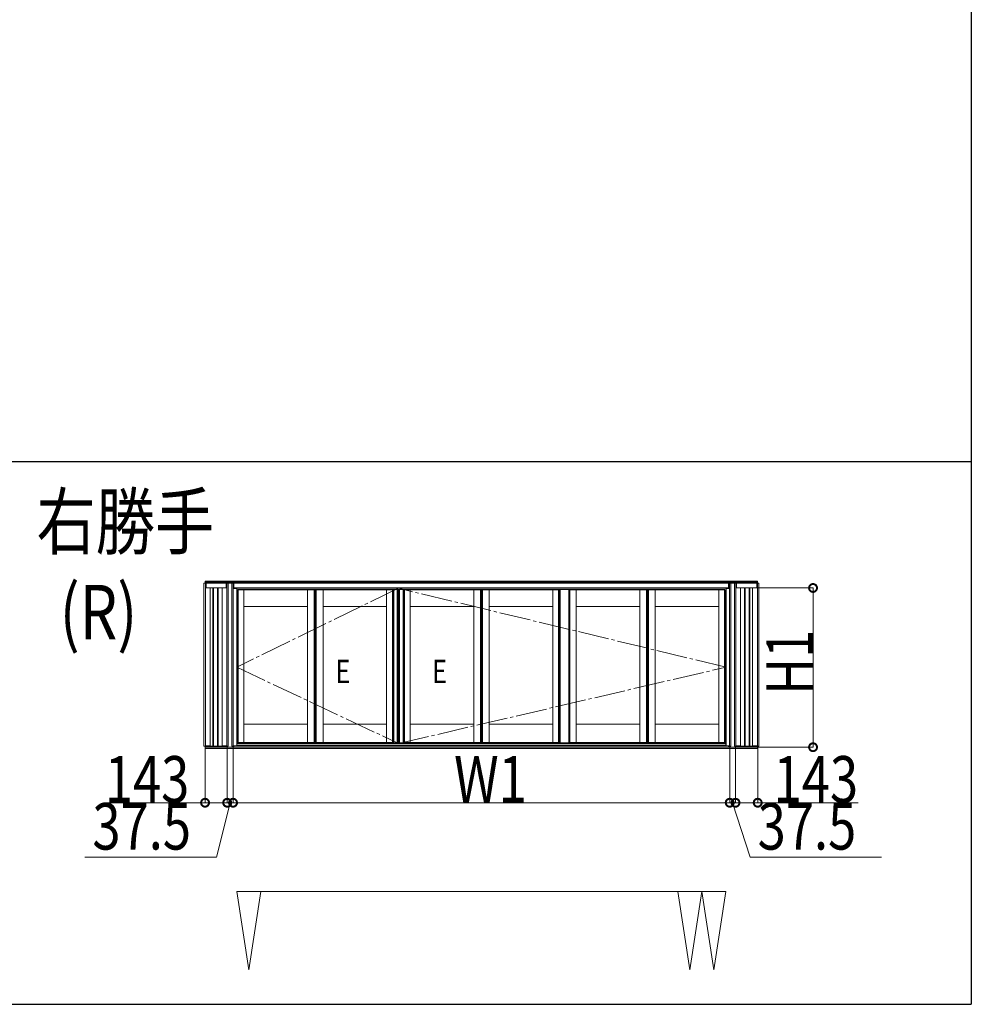
# Model space of a CAD drawing. Extents: x 0 to 31680, y 0 to 51304.
# Drawn here: x 19351 to 25490, y 29085 to 35435 of the extents above; entities that cross this region are included whole.
import ezdxf

# ---------------------------------------------------------------- set-up
doc = ezdxf.new("R2010")
doc.units = 0
doc.linetypes.add('YCENTER_1', pattern=[13, 10, -1, 1, -1])
doc.linetypes.add('YHIDDEN_1', pattern=[4, 3, -1])
doc.layers.add('USER1', color=3, linetype='CONTINUOUS')
doc.layers.add('YKK_ZWAK', color=7, linetype='CONTINUOUS')
doc.layers.add('YKK_A1', color=4, linetype='CONTINUOUS', lineweight=13)
doc.layers.add('YKK_D', color=6, linetype='CONTINUOUS', lineweight=13)
doc.styles.add('text-b', font='extslim2.shx', dxfattribs={"width": 0.8, "bigfont": 'extfont2.shx'})

msp = doc.modelspace()

# ---------------------------------------------------------------- linework, layer by layer
at = {"layer": 'YKK_A1'}
for p, q in [((20547.5, 31813.5), (24111.5, 31813.5)), ((20547.5, 31799.5), (20547.5, 31813.5)), ((24111.5, 31799.5), (24111.5, 31813.5)), ((20540, 31799.5), (20553, 31799.5)), ((20540, 30748.5), (20540, 31799.5)), ((20547.5, 31807.5), (24111.5, 31807.5)), ((20547.5, 31800.5), (24111.5, 31800.5)), ((20548.8, 30742.5), (20548.8, 31799.5)), ((20553, 31799.5), (20553, 31769.5)), ((20553.5, 31773.5), (20553, 31773.5)), ((20580, 31769.5), (20553, 31769.5)), ((20553.5, 31799.5), (20683.5, 31799.5)), ((20553.5, 31769.5), (20553.5, 31799.5)), ((20553.5, 31769.5), (20683.5, 31769.5)), ((20580, 30751.5), (20580, 31769.5)), ((20597.5, 31769.5), (20597.5, 30749.5)), ((20602.5, 31769.5), (20602.5, 30749.5)), ((20627.5, 31769.5), (20627.5, 30749.5)), ((20632.5, 31769.5), (20632.5, 30749.5)), ((20657, 30751.5), (20657, 31769.5)), ((20657, 31769.5), (20684, 31769.5)), ((20683.5, 31769.5), (20683.5, 31799.5)), ((20683.5, 31773.5), (20684, 31773.5)), ((20697, 31799.5), (20684, 31799.5)), ((20684, 31799.5), (20684, 31769.5)), ((20688.2, 30742.5), (20688.2, 31799.5)), ((20690, 31800.5), (20690, 31799.5)), ((20727.5, 31800.5), (20690, 31800.5)), ((20697, 30748.5), (20697, 31799.5)), ((20720, 31799.5), (20733, 31799.5)), ((20720, 31799.5), (20720, 30748.5)), ((20727.5, 31800.5), (20727.5, 31799.5)), ((20728.8, 31799.5), (20728.8, 30748.5)), ((20733, 31799.5), (20733, 31766.5)), ((20733, 31766.5), (20751, 31766.5)), ((20733.5, 31799.5), (23925.5, 31799.5)), ((20733.5, 31766.5), (20733.5, 31799.5)), ((20733.5, 31769.5), (23925.5, 31769.5)), ((20733.5, 31767.5), (23925.5, 31767.5)), ((20751, 31766.5), (20751, 30751.5)), ((20751, 31756), (20758.6, 31756)), ((20751, 31755.7), (20751.5, 31755.7)), ((20751.5, 31755.7), (20751.5, 30751.5)), ((20758.6, 31757.5), (20758.6, 30773.5)), ((20758.6, 31757.5), (20798.1, 31757.5)), ((20761.1, 31757.5), (20761.1, 30773.5)), ((20779.6, 31759.5), (20779.6, 31757.5)), ((21226.8, 31759.5), (20779.6, 31759.5)), ((21226.8, 31757.5), (20779.6, 31757.5)), ((20798.1, 31757.5), (20798.1, 30773.5)), ((21208.3, 31757.5), (21208.3, 30773.5)), ((21208.3, 31757.5), (21251.8, 31757.5)), ((21226.8, 31759.5), (21226.8, 31757.5)), ((21251.8, 31757.5), (21251.8, 30773.5)), ((21251.8, 31757.5), (21259.8, 31757.5)), ((21251.8, 31757.5), (21251.8, 30773.5)), ((21256.8, 31757.5), (21256.8, 30773.5)), ((21264.8, 31757.5), (21256.8, 31757.5)), ((21257.8, 31757.5), (21257.8, 30773.5)), ((21258.8, 31757.5), (21258.8, 30773.5)), ((21259.8, 31757.5), (21259.8, 30773.5)), ((21264.8, 31757.5), (21264.8, 30773.5)), ((21308.3, 31757.5), (21264.8, 31757.5)), ((21264.8, 31757.5), (21264.8, 30773.5)), ((21289.8, 31759.5), (21289.8, 31757.5)), ((21289.8, 31759.5), (21737, 31759.5)), ((21289.8, 31757.5), (21737, 31757.5)), ((21308.3, 31757.5), (21308.3, 30773.5)), ((21718.5, 31757.5), (21758, 31757.5)), ((21718.5, 31757.5), (21718.5, 30773.5)), ((21737, 31759.5), (21737, 31757.5)), ((21755.5, 31757.5), (21755.5, 30773.5)), ((21756.5, 31759.5), (21764.5, 31759.5)), ((21758, 31757.5), (21758, 30773.5)), ((21787, 31759.5), (21764.5, 31759.5)), ((21764.5, 31759.5), (21764.5, 30771.5)), ((21764.5, 31759.5), (21764.5, 30771.5)), ((21787, 31759.5), (21787, 30771.5)), ((21787, 31759.5), (21787, 30771.5)), ((21795, 31759.5), (21787, 31759.5)), ((21793.6, 31759.5), (21793.6, 30771.5)), ((21793.6, 31759.5), (21801.6, 31759.5)), ((21794, 31759.5), (21794, 30771.5)), ((21794.6, 31759.5), (21794.6, 30771.5)), ((21795, 31759.5), (21795, 30771.5)), ((21801.6, 31759.5), (21824.1, 31759.5)), ((21801.6, 31759.5), (21801.6, 30771.5)), ((21801.6, 31759.5), (21801.6, 30771.5)), ((21824.1, 31759.5), (21824.1, 30771.5)), ((21824.1, 31759.5), (21824.1, 30771.5)), ((21832.1, 31759.5), (21824.1, 31759.5)), ((21870.1, 31757.5), (21830.6, 31757.5)), ((21830.6, 31757.5), (21830.6, 30773.5)), ((21833.1, 31757.5), (21833.1, 30773.5)), ((21851.6, 31759.5), (21851.6, 31757.5)), ((22298.8, 31759.5), (21851.6, 31759.5)), ((22298.8, 31757.5), (21851.6, 31757.5)), ((21870.1, 31757.5), (21870.1, 30773.5)), ((22280.3, 31757.5), (22280.3, 30773.5)), ((22280.3, 31757.5), (22323.8, 31757.5)), ((22298.8, 31759.5), (22298.8, 31757.5)), ((22323.8, 31757.5), (22323.8, 30773.5)), ((22323.8, 31757.5), (22331.8, 31757.5)), ((22323.8, 31757.5), (22323.8, 30773.5)), ((22328.8, 31757.5), (22328.8, 30773.5)), ((22336.8, 31757.5), (22328.8, 31757.5)), ((22329.8, 31757.5), (22329.8, 30773.5)), ((22330.8, 31757.5), (22330.8, 30773.5)), ((22331.8, 31757.5), (22331.8, 30773.5)), ((22336.8, 31757.5), (22336.8, 30773.5)), ((22380.3, 31757.5), (22336.8, 31757.5)), ((22336.8, 31757.5), (22336.8, 30773.5)), ((22361.8, 31759.5), (22361.8, 31757.5)), ((22361.8, 31759.5), (22809, 31759.5)), ((22361.8, 31757.5), (22809, 31757.5)), ((22380.3, 31757.5), (22380.3, 30773.5)), ((22790.5, 31757.5), (22830, 31757.5)), ((22790.5, 31757.5), (22790.5, 30773.5)), ((22809, 31759.5), (22809, 31757.5)), ((22827.5, 31757.5), (22827.5, 30773.5)), ((22829.5, 31759.5), (22837.5, 31759.5)), ((22830, 31757.5), (22830, 30773.5)), ((22830.5, 31759.5), (22830.5, 30771.5)), ((22893.5, 31759.5), (22837.5, 31759.5)), ((22837.5, 31759.5), (22837.5, 30771.5)), ((22837.5, 31759.5), (22837.5, 30771.5)), ((22893.5, 31759.5), (22893.5, 30771.5)), ((22893.5, 31759.5), (22893.5, 30771.5)), ((22901.5, 31759.5), (22893.5, 31759.5)), ((22900.5, 31759.5), (22900.5, 30771.5)), ((22940.5, 31757.5), (22901, 31757.5)), ((22901, 31757.5), (22901, 30773.5)), ((22922, 31759.5), (22922, 31757.5)), ((23369.2, 31759.5), (22922, 31759.5)), ((23369.2, 31757.5), (22922, 31757.5)), ((22940.5, 31757.5), (22940.5, 30773.5)), ((23350.7, 31757.5), (23350.7, 30773.5)), ((23350.7, 31757.5), (23394.2, 31757.5)), ((23369.2, 31759.5), (23369.2, 31757.5)), ((23394.2, 31757.5), (23394.2, 30773.5)), ((23394.2, 31757.5), (23402.2, 31757.5)), ((23394.2, 31757.5), (23394.2, 30773.5)), ((23399.2, 31757.5), (23399.2, 30773.5)), ((23407.2, 31757.5), (23399.2, 31757.5)), ((23400.2, 31757.5), (23400.2, 30773.5)), ((23401.2, 31757.5), (23401.2, 30773.5)), ((23402.2, 31757.5), (23402.2, 30773.5)), ((23407.2, 31757.5), (23407.2, 30773.5)), ((23450.7, 31757.5), (23407.2, 31757.5)), ((23407.2, 31757.5), (23407.2, 30773.5)), ((23432.2, 31759.5), (23432.2, 31757.5)), ((23432.2, 31759.5), (23879.4, 31759.5)), ((23432.2, 31757.5), (23879.4, 31757.5)), ((23450.7, 31757.5), (23450.7, 30773.5)), ((23860.9, 31757.5), (23860.9, 30773.5)), ((23900.4, 31757.5), (23860.9, 31757.5)), ((23879.4, 31759.5), (23879.4, 31757.5)), ((23897.9, 31757.5), (23897.9, 30773.5)), ((23900.4, 31757.5), (23900.4, 30773.5)), ((23900.4, 31756), (23908, 31756)), ((23907.5, 31755.7), (23907.5, 30751.5)), ((23908, 31755.7), (23907.5, 31755.7)), ((23908, 31766.5), (23908, 30751.5)), ((23926, 31766.5), (23908, 31766.5)), ((23925.5, 31799.5), (23925.5, 31767.5)), ((23926, 31799.5), (23926, 31766.5)), ((23939, 31799.5), (23926, 31799.5)), ((23930.2, 31799.5), (23930.2, 30748.5)), ((23931.5, 31800.5), (23969, 31800.5)), ((23931.5, 31800.5), (23931.5, 31799.5)), ((23939, 31799.5), (23939, 30748.5)), ((23962, 31799.5), (23975, 31799.5)), ((23962, 30748.5), (23962, 31799.5)), ((23969, 31800.5), (23969, 31799.5)), ((23970.8, 30742.5), (23970.8, 31799.5)), ((23975, 31799.5), (23975, 31769.5)), ((23975.5, 31773.5), (23975, 31773.5)), ((24002, 31769.5), (23975, 31769.5)), ((23975.5, 31799.5), (24105.5, 31799.5)), ((23975.5, 31769.5), (23975.5, 31799.5)), ((23975.5, 31769.5), (24105.5, 31769.5)), ((24002, 30751.5), (24002, 31769.5)), ((24026.5, 31769.5), (24026.5, 30749.5)), ((24031.5, 31769.5), (24031.5, 30749.5)), ((24056.5, 31769.5), (24056.5, 30749.5)), ((24061.5, 31769.5), (24061.5, 30749.5)), ((24079, 30751.5), (24079, 31769.5)), ((24079, 31769.5), (24106, 31769.5)), ((24105.5, 31769.5), (24105.5, 31799.5)), ((24105.5, 31773.5), (24106, 31773.5)), ((24119, 31799.5), (24106, 31799.5)), ((24106, 31799.5), (24106, 31769.5)), ((24110.2, 30742.5), (24110.2, 31799.5)), ((24119, 30748.5), (24119, 31799.5)), ((20751.5, 31745), (20758.6, 31745)), ((20751.5, 31742.5), (20758.6, 31742.5)), ((20751.5, 31738.5), (20758.6, 31738.5)), ((20751.5, 31735), (20758.6, 31735)), ((20756, 31734.7), (20756, 31672)), ((20756, 31734.7), (20758.5, 31734.7)), ((20757.6, 31713), (20758.6, 31713)), ((20757.6, 31713), (20757.6, 31673)), ((20758.5, 31734.7), (20758.5, 30792.5)), ((23900.4, 31745), (23907.5, 31745)), ((23900.4, 31742.5), (23907.5, 31742.5)), ((23900.4, 31738.5), (23907.5, 31738.5)), ((23900.4, 31735), (23907.5, 31735)), ((23901.4, 31713), (23900.4, 31713)), ((23900.5, 31734.7), (23900.5, 30792.5)), ((23903, 31734.7), (23900.5, 31734.7)), ((23901.4, 31713), (23901.4, 31673)), ((23903, 31734.7), (23903, 31672)), ((20751.5, 31672), (20758.6, 31672)), ((20757.6, 31673), (20758.6, 31673)), ((20758.6, 31673), (20757.6, 31673)), ((20757.6, 31673), (20757.6, 31611)), ((20758.6, 31672), (20757.6, 31672)), ((21208.3, 31649.5), (20798.1, 31649.5)), ((21308.3, 31649.5), (21718.5, 31649.5)), ((22280.3, 31649.5), (21870.1, 31649.5)), ((22380.3, 31649.5), (22790.5, 31649.5)), ((23350.7, 31649.5), (22940.5, 31649.5)), ((23450.7, 31649.5), (23860.9, 31649.5)), ((23901.4, 31673), (23900.4, 31673)), ((23900.4, 31673), (23901.4, 31673)), ((23900.4, 31672), (23901.4, 31672)), ((23907.5, 31672), (23900.4, 31672)), ((23901.4, 31673), (23901.4, 31611)), ((20758.6, 31612), (20751.5, 31612)), ((20756, 31612), (20756, 30917.5)), ((20758.6, 31612), (20757.6, 31612)), ((20757.6, 31612), (20758.6, 31612)), ((20758.6, 31611), (20757.6, 31611)), ((20757.6, 31611), (20758.6, 31611)), ((20757.6, 31611), (20757.6, 31571)), ((20758.6, 31571), (20757.6, 31571)), ((20758.6, 31570.5), (20757.6, 31570.5)), ((20757.6, 31570.5), (20757.6, 31568.5)), ((20757.6, 31568.5), (20758.6, 31568.5)), ((23900.4, 31612), (23901.4, 31612)), ((23901.4, 31612), (23900.4, 31612)), ((23900.4, 31612), (23907.5, 31612)), ((23900.4, 31611), (23901.4, 31611)), ((23901.4, 31611), (23900.4, 31611)), ((23900.4, 31571), (23901.4, 31571)), ((23900.4, 31570.5), (23901.4, 31570.5)), ((23901.4, 31568.5), (23900.4, 31568.5)), ((23901.4, 31611), (23901.4, 31571)), ((23901.4, 31570.5), (23901.4, 31568.5)), ((23903, 31612), (23903, 30917.5)), ((20757.6, 30958.5), (20758.6, 30958.5)), ((20757.6, 30958.5), (20757.6, 30918.5)), ((23901.4, 30958.5), (23900.4, 30958.5)), ((23901.4, 30958.5), (23901.4, 30918.5)), ((20751.5, 30917.5), (20758.6, 30917.5)), ((20757.6, 30918.5), (20758.6, 30918.5)), ((20758.6, 30918.5), (20757.6, 30918.5)), ((20757.6, 30918.5), (20757.6, 30856.5)), ((20758.6, 30917.5), (20757.6, 30917.5)), ((20798.1, 30891.5), (21208.3, 30891.5)), ((21718.5, 30891.5), (21308.3, 30891.5)), ((21870.1, 30891.5), (22280.3, 30891.5)), ((22790.5, 30891.5), (22380.3, 30891.5)), ((22940.5, 30891.5), (23350.7, 30891.5)), ((23860.9, 30891.5), (23450.7, 30891.5)), ((23901.4, 30918.5), (23900.4, 30918.5)), ((23900.4, 30918.5), (23901.4, 30918.5)), ((23900.4, 30917.5), (23901.4, 30917.5)), ((23907.5, 30917.5), (23900.4, 30917.5)), ((23901.4, 30918.5), (23901.4, 30856.5)), ((20758.6, 30857.5), (20751.5, 30857.5)), ((20756, 30857.5), (20756, 30792.5)), ((20758.6, 30857.5), (20757.6, 30857.5)), ((20757.6, 30857.5), (20758.6, 30857.5)), ((20758.6, 30856.5), (20757.6, 30856.5)), ((20757.6, 30856.5), (20758.6, 30856.5)), ((20757.6, 30856.5), (20757.6, 30816.5)), ((20758.6, 30816.5), (20757.6, 30816.5)), ((20758.6, 30816), (20757.6, 30816)), ((20757.6, 30816), (20757.6, 30814)), ((20757.6, 30814), (20758.6, 30814)), ((23900.4, 30857.5), (23901.4, 30857.5)), ((23901.4, 30857.5), (23900.4, 30857.5)), ((23900.4, 30857.5), (23907.5, 30857.5)), ((23900.4, 30856.5), (23901.4, 30856.5)), ((23901.4, 30856.5), (23900.4, 30856.5)), ((23900.4, 30816.5), (23901.4, 30816.5)), ((23900.4, 30816), (23901.4, 30816)), ((23901.4, 30814), (23900.4, 30814)), ((23901.4, 30856.5), (23901.4, 30816.5)), ((23901.4, 30816), (23901.4, 30814)), ((23903, 30857.5), (23903, 30792.5)), ((20540, 30748.5), (20548, 30748.5)), ((20547.5, 30742.5), (24111.5, 30742.5)), ((20547.5, 30734.5), (20547.5, 30742.5)), ((20547.5, 30734.5), (24111.5, 30734.5)), ((20548, 30748.5), (20548, 30742.5)), ((20548, 30742.5), (20553, 30742.5)), ((20553, 30751.5), (20580, 30751.5)), ((20553, 30751.5), (20553, 30742.5)), ((20553.5, 30751.5), (20553.5, 30742.5)), ((20553.5, 30749.5), (20683.5, 30749.5)), ((20553.5, 30742.5), (20683.5, 30742.5)), ((20572.5, 30751.5), (20572.5, 30749.5)), ((20667.5, 30749.5), (20572.5, 30749.5)), ((20684, 30751.5), (20657, 30751.5)), ((20657.5, 30751.5), (20657.5, 30749.5)), ((20664.5, 30751.5), (20664.5, 30749.5)), ((20667.5, 30751.5), (20667.5, 30749.5)), ((20683.5, 30749.5), (20683.5, 30742.5)), ((20684, 30751.5), (20684, 30742.5)), ((20689, 30742.5), (20684, 30742.5)), ((20697, 30748.5), (20689, 30748.5)), ((20689, 30748.5), (20689, 30742.5)), ((20690, 30748.5), (20690, 30742.5)), ((20727.5, 30742.5), (20690, 30742.5)), ((20720, 30748.5), (20731.9, 30748.5)), ((20727.5, 30748.5), (20727.5, 30747.3)), ((20727.5, 30748.5), (20727.5, 30742.5)), ((20728, 30742.5), (20728, 30748.5)), ((20728, 30742.5), (20733, 30742.5)), ((20731.9, 30748.5), (20731.9, 30742.5)), ((20751.5, 30751.5), (20733, 30751.5)), ((20733, 30751.5), (20733, 30742.5)), ((20733, 30750.5), (20733.5, 30750.5)), ((20733.5, 30742.5), (20733.5, 30751.5)), ((20733.5, 30750.5), (23925.5, 30750.5)), ((20733.5, 30742.5), (23925.5, 30742.5)), ((20751.5, 30792.5), (20758.5, 30792.5)), ((20751.5, 30789), (20758.6, 30789)), ((20751.5, 30785), (20758.6, 30785)), ((20751.5, 30778.5), (20758.6, 30778.5)), ((20751.5, 30771.1), (20768.5, 30771.1)), ((20751.5, 30769.6), (20768.5, 30769.6)), ((20751.5, 30766.5), (23907.5, 30766.5)), ((20751.5, 30763.5), (23907.5, 30763.5)), ((20751.5, 30754.1), (23907.5, 30754.1)), ((20758.6, 30773.5), (20798.1, 30773.5)), ((20768.5, 30766.5), (20768.5, 30771.5)), ((20779.6, 30773.5), (21226.8, 30773.5)), ((20779.6, 30771.5), (20779.6, 30773.5)), ((20779.6, 30771.5), (21226.8, 30771.5)), ((20923.5, 30771.1), (20943.5, 30771.1)), ((20923.5, 30766.8), (20923.5, 30770.8)), ((20923.5, 30769.6), (20943.5, 30769.6)), ((20943.5, 30766.8), (20923.5, 30766.8)), ((20943.5, 30770.8), (20943.5, 30766.8)), ((21208.3, 30773.5), (21251.8, 30773.5)), ((21226.8, 30771.5), (21226.8, 30773.5)), ((21251.8, 30773.5), (21259.8, 30773.5)), ((21264.8, 30773.5), (21256.8, 30773.5)), ((21308.3, 30773.5), (21264.8, 30773.5)), ((21737, 30773.5), (21289.8, 30773.5)), ((21289.8, 30771.5), (21289.8, 30773.5)), ((21737, 30771.5), (21289.8, 30771.5)), ((21718.5, 30773.5), (21758, 30773.5)), ((21737, 30771.5), (21737, 30773.5)), ((21756.5, 30771.5), (21764.5, 30771.5)), ((21787, 30771.5), (21764.5, 30771.5)), ((21795, 30771.5), (21787, 30771.5)), ((21793.6, 30771.5), (21801.6, 30771.5)), ((21801.6, 30771.5), (21824.1, 30771.5)), ((21819.5, 30771.1), (21839.5, 30771.1)), ((21819.5, 30766.8), (21819.5, 30770.8)), ((21819.5, 30769.6), (21839.5, 30769.6)), ((21839.5, 30766.8), (21819.5, 30766.8)), ((21832.1, 30771.5), (21824.1, 30771.5)), ((21870.1, 30773.5), (21830.6, 30773.5)), ((21839.5, 30770.8), (21839.5, 30766.8)), ((21851.6, 30773.5), (22298.8, 30773.5)), ((21851.6, 30771.5), (21851.6, 30773.5)), ((21851.6, 30771.5), (22298.8, 30771.5)), ((22280.3, 30773.5), (22323.8, 30773.5)), ((22298.8, 30771.5), (22298.8, 30773.5)), ((22319.5, 30771.1), (22339.5, 30771.1)), ((22319.5, 30766.8), (22319.5, 30770.8)), ((22319.5, 30769.6), (22339.5, 30769.6)), ((22339.5, 30766.8), (22319.5, 30766.8)), ((22323.8, 30773.5), (22331.8, 30773.5)), ((22336.8, 30773.5), (22328.8, 30773.5)), ((22380.3, 30773.5), (22336.8, 30773.5)), ((22339.5, 30770.8), (22339.5, 30766.8)), ((22809, 30773.5), (22361.8, 30773.5)), ((22361.8, 30771.5), (22361.8, 30773.5)), ((22809, 30771.5), (22361.8, 30771.5)), ((22790.5, 30773.5), (22830, 30773.5)), ((22809, 30771.5), (22809, 30773.5)), ((22819.5, 30771.1), (22839.5, 30771.1)), ((22819.5, 30766.8), (22819.5, 30770.8)), ((22819.5, 30769.6), (22839.5, 30769.6)), ((22839.5, 30766.8), (22819.5, 30766.8)), ((22829.5, 30771.5), (22837.5, 30771.5)), ((22893.5, 30771.5), (22837.5, 30771.5)), ((22839.5, 30770.8), (22839.5, 30766.8)), ((22901.5, 30771.5), (22893.5, 30771.5)), ((22940.5, 30773.5), (22901, 30773.5)), ((22922, 30773.5), (23369.2, 30773.5)), ((22922, 30771.5), (22922, 30773.5)), ((22922, 30771.5), (23369.2, 30771.5)), ((23350.7, 30773.5), (23394.2, 30773.5)), ((23369.2, 30771.5), (23369.2, 30773.5)), ((23394.2, 30773.5), (23402.2, 30773.5)), ((23407.2, 30773.5), (23399.2, 30773.5)), ((23450.7, 30773.5), (23407.2, 30773.5)), ((23879.4, 30773.5), (23432.2, 30773.5)), ((23432.2, 30771.5), (23432.2, 30773.5)), ((23879.4, 30771.5), (23432.2, 30771.5)), ((23715.5, 30771.1), (23735.5, 30771.1)), ((23715.5, 30766.8), (23715.5, 30770.8)), ((23715.5, 30769.6), (23735.5, 30769.6)), ((23735.5, 30766.8), (23715.5, 30766.8)), ((23735.5, 30770.8), (23735.5, 30766.8)), ((23900.4, 30773.5), (23860.9, 30773.5)), ((23879.4, 30771.5), (23879.4, 30773.5)), ((23890.5, 30766.5), (23890.5, 30771.5)), ((23890.5, 30771.1), (23907.5, 30771.1)), ((23890.5, 30769.6), (23907.5, 30769.6)), ((23900.4, 30789), (23907.5, 30789)), ((23900.4, 30785), (23907.5, 30785)), ((23900.4, 30778.5), (23907.5, 30778.5)), ((23900.5, 30792.5), (23907.5, 30792.5)), ((23907.5, 30751.5), (23926, 30751.5)), ((23925.5, 30742.5), (23925.5, 30751.5)), ((23926, 30750.5), (23925.5, 30750.5)), ((23926, 30751.5), (23926, 30742.5)), ((23931, 30742.5), (23926, 30742.5)), ((23939, 30748.5), (23927.1, 30748.5)), ((23927.1, 30748.5), (23927.1, 30742.5)), ((23931, 30742.5), (23931, 30748.5)), ((23931.5, 30748.5), (23931.5, 30747.3)), ((23931.5, 30748.5), (23931.5, 30742.5)), ((23931.5, 30742.5), (23969, 30742.5)), ((23962, 30748.5), (23970, 30748.5)), ((23969, 30748.5), (23969, 30742.5)), ((23970, 30748.5), (23970, 30742.5)), ((23970, 30742.5), (23975, 30742.5)), ((23975, 30751.5), (24002, 30751.5)), ((23975, 30751.5), (23975, 30742.5)), ((23975.5, 30751.5), (23975.5, 30742.5)), ((23975.5, 30749.5), (24105.5, 30749.5)), ((23975.5, 30742.5), (24105.5, 30742.5)), ((23991.5, 30751.5), (23991.5, 30749.5)), ((23991.5, 30749.5), (24086.5, 30749.5)), ((23994.5, 30751.5), (23994.5, 30749.5)), ((24001.5, 30751.5), (24001.5, 30749.5)), ((24106, 30751.5), (24079, 30751.5)), ((24086.5, 30751.5), (24086.5, 30749.5)), ((24105.5, 30749.5), (24105.5, 30742.5)), ((24106, 30751.5), (24106, 30742.5)), ((24111, 30742.5), (24106, 30742.5)), ((24119, 30748.5), (24111, 30748.5)), ((24111, 30748.5), (24111, 30742.5)), ((24111.5, 30734.5), (24111.5, 30742.5))]:
    msp.add_line(p, q, dxfattribs=at)
at = {"layer": 'YKK_A1', "linetype": 'Continuous', "lineweight": 30, "ltscale": 0.5}
for p, q in [((20733, 31799.7), (20733.5, 31799.7)), ((20733, 31766.5), (20733, 31799.7)), ((20733.5, 31766.5), (20733.5, 31799.7)), ((23925.5, 31799.7), (23926, 31799.7)), ((23925.5, 31766.5), (23925.5, 31799.7)), ((23926, 31766.5), (23926, 31799.7)), ((20733, 30742.3), (20733, 30751.5)), ((20733, 30742.3), (20733.5, 30742.3)), ((20733.5, 30742.3), (20733.5, 30751.5)), ((20843.2, 30771.5), (20843.2, 30767.3)), ((20891.2, 30767.3), (20843.2, 30767.3)), ((20891.2, 30771.5), (20891.2, 30767.3)), ((20891.2, 30771.5), (20891.2, 30767.3)), ((20891.2, 30767.3), (20893.2, 30767.3)), ((20893.2, 30771.5), (20893.2, 30767.3)), ((20893.2, 30768.7), (20893.2, 30771.5)), ((23765.8, 30771.5), (23765.8, 30767.3)), ((23765.8, 30768.7), (23765.8, 30771.5)), ((23767.8, 30767.3), (23765.8, 30767.3)), ((23767.8, 30771.5), (23767.8, 30767.3)), ((23767.8, 30771.5), (23767.8, 30767.3)), ((23767.8, 30767.3), (23815.8, 30767.3)), ((23815.8, 30771.5), (23815.8, 30767.3))]:
    msp.add_line(p, q, dxfattribs=at)
at = {"layer": 'YKK_A1', "linetype": 'YCENTER_1', "ltscale": 20}
for p, q in [((21794.3, 31767.5), (20751, 31259)), ((23908, 31259), (21794.3, 31767.5)), ((20751, 31259), (21794.3, 30766.5)), ((21794.3, 30766.5), (23908, 31259))]:
    msp.add_line(p, q, dxfattribs=at)
at = {"layer": 'YKK_A1', "linetype": 'Continuous', "ltscale": 0.5}
for p, q in [((20758.4, 31757.5), (20758.4, 31759)), ((20779.6, 31757.5), (20758.4, 31757.5)), ((20779.6, 31759.5), (20758.9, 31759.5)), ((20761.4, 31757.5), (20761.4, 31759.5)), ((20779.6, 31757.5), (20779.6, 31759.5)), ((21226.8, 31757.5), (21226.8, 31759)), ((21226.8, 31757.5), (21257.8, 31757.5)), ((21257.3, 31759.5), (21227.3, 31759.5)), ((21257.8, 31757.5), (21257.8, 31759)), ((21258.8, 31757.5), (21258.8, 31759)), ((21289.8, 31757.5), (21258.8, 31757.5)), ((21259.3, 31759.5), (21289.3, 31759.5)), ((21289.8, 31757.5), (21289.8, 31759)), ((21737, 31757.5), (21737, 31759.5)), ((21737, 31759.5), (21757.7, 31759.5)), ((21737, 31757.5), (21758.2, 31757.5)), ((21755.2, 31757.5), (21755.2, 31759.5)), ((21758.2, 31757.5), (21758.2, 31759)), ((21830.4, 31757.5), (21830.4, 31759)), ((21851.6, 31757.5), (21830.4, 31757.5)), ((21851.6, 31759.5), (21830.9, 31759.5)), ((21833.4, 31757.5), (21833.4, 31759.5)), ((21851.6, 31757.5), (21851.6, 31759.5)), ((22298.8, 31757.5), (22298.8, 31759)), ((22298.8, 31757.5), (22329.8, 31757.5)), ((22329.3, 31759.5), (22299.3, 31759.5)), ((22329.8, 31757.5), (22329.8, 31759)), ((22330.8, 31757.5), (22330.8, 31759)), ((22361.8, 31757.5), (22330.8, 31757.5)), ((22331.3, 31759.5), (22361.3, 31759.5)), ((22361.8, 31757.5), (22361.8, 31759)), ((22809, 31759.5), (22829.7, 31759.5)), ((22809, 31757.5), (22830.2, 31757.5)), ((22827.2, 31757.5), (22827.2, 31759.5)), ((22830.2, 31757.5), (22830.2, 31759)), ((22900.8, 31757.5), (22900.8, 31759)), ((22922, 31757.5), (22900.8, 31757.5)), ((22922, 31759.5), (22901.3, 31759.5)), ((22903.8, 31757.5), (22903.8, 31759.5)), ((22922, 31757.5), (22922, 31759.5)), ((23369.2, 31757.5), (23369.2, 31759)), ((23369.2, 31757.5), (23400.2, 31757.5)), ((23399.7, 31759.5), (23369.7, 31759.5)), ((23400.2, 31757.5), (23400.2, 31759)), ((23401.2, 31757.5), (23401.2, 31759)), ((23432.2, 31757.5), (23401.2, 31757.5)), ((23401.7, 31759.5), (23431.7, 31759.5)), ((23432.2, 31757.5), (23432.2, 31759)), ((23879.4, 31757.5), (23879.4, 31759.5)), ((23879.4, 31759.5), (23900.1, 31759.5)), ((23879.4, 31757.5), (23900.6, 31757.5)), ((23897.6, 31757.5), (23897.6, 31759.5)), ((23900.6, 31757.5), (23900.6, 31759)), ((20779.6, 30773.5), (20758.4, 30773.5)), ((20758.4, 30773.5), (20758.4, 30772)), ((20779.6, 30771.5), (20758.9, 30771.5)), ((20761.4, 30773.5), (20761.4, 30771.5)), ((20779.6, 30773.5), (20779.6, 30771.5)), ((20852.8, 30771.5), (20852.8, 30770.3)), ((20853.5, 30770.3), (20852.8, 30770.3)), ((20853.5, 30771.5), (20853.5, 30770.3)), ((20872.8, 30771.5), (20872.8, 30770.3)), ((20873.5, 30770.3), (20872.8, 30770.3)), ((20873.5, 30771.5), (20873.5, 30770.3)), ((21226.8, 30773.5), (21257.8, 30773.5)), ((21226.8, 30773.5), (21226.8, 30772)), ((21257.3, 30771.5), (21227.3, 30771.5)), ((21257.8, 30773.5), (21257.8, 30772)), ((21289.8, 30773.5), (21258.8, 30773.5)), ((21258.8, 30773.5), (21258.8, 30772)), ((21259.3, 30771.5), (21289.3, 30771.5)), ((21289.8, 30773.5), (21289.8, 30772)), ((21737, 30773.5), (21758.2, 30773.5)), ((21737, 30773.5), (21737, 30771.5)), ((21737, 30771.5), (21757.7, 30771.5)), ((21755.2, 30773.5), (21755.2, 30771.5)), ((21758.2, 30773.5), (21758.2, 30772)), ((21851.6, 30773.5), (21830.4, 30773.5)), ((21830.4, 30773.5), (21830.4, 30772)), ((21851.6, 30771.5), (21830.9, 30771.5)), ((21833.4, 30773.5), (21833.4, 30771.5)), ((21851.6, 30773.5), (21851.6, 30771.5)), ((22298.8, 30773.5), (22329.8, 30773.5)), ((22298.8, 30773.5), (22298.8, 30772)), ((22329.3, 30771.5), (22299.3, 30771.5)), ((22329.8, 30773.5), (22329.8, 30772)), ((22361.8, 30773.5), (22330.8, 30773.5)), ((22330.8, 30773.5), (22330.8, 30772)), ((22331.3, 30771.5), (22361.3, 30771.5)), ((22361.8, 30773.5), (22361.8, 30772)), ((22809, 30773.5), (22830.2, 30773.5)), ((22809, 30771.5), (22829.7, 30771.5)), ((22827.2, 30773.5), (22827.2, 30771.5)), ((22830.2, 30773.5), (22830.2, 30772)), ((22922, 30773.5), (22900.8, 30773.5)), ((22900.8, 30773.5), (22900.8, 30772)), ((22922, 30771.5), (22901.3, 30771.5)), ((22903.8, 30773.5), (22903.8, 30771.5)), ((22922, 30773.5), (22922, 30771.5)), ((23369.2, 30773.5), (23400.2, 30773.5)), ((23369.2, 30773.5), (23369.2, 30772)), ((23399.7, 30771.5), (23369.7, 30771.5)), ((23400.2, 30773.5), (23400.2, 30772)), ((23432.2, 30773.5), (23401.2, 30773.5)), ((23401.2, 30773.5), (23401.2, 30772)), ((23401.7, 30771.5), (23431.7, 30771.5)), ((23432.2, 30773.5), (23432.2, 30772)), ((23785.4, 30771.5), (23785.4, 30770.3)), ((23786.1, 30770.3), (23785.4, 30770.3)), ((23786.1, 30771.5), (23786.1, 30770.3)), ((23805.4, 30771.5), (23805.4, 30770.3)), ((23806.1, 30770.3), (23805.4, 30770.3)), ((23806.1, 30771.5), (23806.1, 30770.3)), ((23879.4, 30773.5), (23900.6, 30773.5)), ((23879.4, 30773.5), (23879.4, 30771.5)), ((23879.4, 30771.5), (23900.1, 30771.5)), ((23897.6, 30773.5), (23897.6, 30771.5)), ((23900.6, 30773.5), (23900.6, 30772))]:
    msp.add_line(p, q, dxfattribs=at)
at = {"layer": 'YKK_A1', "linetype": 'YHIDDEN_1', "lineweight": 13, "ltscale": 0.5}
for p, q in [((20893.2, 30771.5), (20893.4, 30771.2)), ((20895.2, 30770.3), (20893.4, 30771.2)), ((23763.8, 30770.3), (23765.6, 30771.2)), ((23765.8, 30771.5), (23765.6, 30771.2))]:
    msp.add_line(p, q, dxfattribs=at)
at = {"layer": 'YKK_A1', "lineweight": 30, "ltscale": 0.5}
for p, q in [((23925.5, 30742.3), (23925.5, 30751.5)), ((23926, 30742.3), (23925.5, 30742.3)), ((23926, 30742.3), (23926, 30751.5))]:
    msp.add_line(p, q, dxfattribs=at)
at = {"layer": 'YKK_A1', "linetype": 'Continuous', "ltscale": 0.5}
for centre, radius, start, end in [((20758.9, 31759), 0.5, 90, 180), ((21227.3, 31759), 0.5, 90.0054, 180.0054), ((21257.3, 31759), 0.5, 0.00541, 90.0054), ((21259.3, 31759), 0.5, 89.9946, 179.99459), ((21289.3, 31759), 0.5, 359.9946, 89.9946), ((21757.7, 31759), 0.5, 0, 90), ((21830.9, 31759), 0.5, 90, 180), ((22299.3, 31759), 0.5, 90.0054, 180.0054), ((22329.3, 31759), 0.5, 0.00541, 90.0054), ((22331.3, 31759), 0.5, 89.9946, 179.99459), ((22361.3, 31759), 0.5, 359.9946, 89.9946), ((22829.7, 31759), 0.5, 0, 90), ((22901.3, 31759), 0.5, 90, 180), ((23369.7, 31759), 0.5, 90.0054, 180.0054), ((23399.7, 31759), 0.5, 0.00541, 90.0054), ((23401.7, 31759), 0.5, 89.9946, 179.99459), ((23431.7, 31759), 0.5, 359.9946, 89.9946), ((23900.1, 31759), 0.5, 0, 90), ((20758.9, 30772), 0.5, 180, 270), ((20853.2, 30772.3), 3.75, 192.27968, 347.72032), ((20852.3, 30771.5), 0.5, 0, 6.01972), ((20854, 30771.5), 0.5, 173.98028, 180), ((20873.2, 30772.3), 3.75, 192.27968, 347.72032), ((20872.3, 30771.5), 0.5, 0, 6.01972), ((20874, 30771.5), 0.5, 173.98028, 180), ((21227.3, 30772), 0.5, 179.9946, 269.9946), ((21257.3, 30772), 0.5, 269.9946, 359.99459), ((21259.3, 30772), 0.5, 180.00541, 270.0054), ((21289.3, 30772), 0.5, 270.0054, 0.0054), ((21757.7, 30772), 0.5, 270, 0), ((21830.9, 30772), 0.5, 180, 270), ((22299.3, 30772), 0.5, 179.9946, 269.9946), ((22329.3, 30772), 0.5, 269.9946, 359.99459), ((22331.3, 30772), 0.5, 180.00541, 270.0054), ((22361.3, 30772), 0.5, 270.0054, 0.0054), ((22829.7, 30772), 0.5, 270, 0), ((22901.3, 30772), 0.5, 180, 270), ((23369.7, 30772), 0.5, 179.9946, 269.9946), ((23399.7, 30772), 0.5, 269.9946, 359.99459), ((23401.7, 30772), 0.5, 180.00541, 270.0054), ((23431.7, 30772), 0.5, 270.0054, 0.0054), ((23785.8, 30772.3), 3.75, 192.31783, 347.68217), ((23784.9, 30771.5), 0.5, 0, 5.7387), ((23786.6, 30771.5), 0.5, 174.2613, 180), ((23805.8, 30772.3), 3.75, 192.31783, 347.68217), ((23804.9, 30771.5), 0.5, 0, 5.7387), ((23806.6, 30771.5), 0.5, 174.2613, 180), ((23900.1, 30772), 0.5, 270, 0)]:
    msp.add_arc(centre, radius, start, end, dxfattribs=at)
at = {"layer": 'YKK_A1'}
for centre, radius, start, end in [((20758.6, 31714), 1, 90, 270), ((23900.4, 31714), 1, 270, 90), ((20758.6, 30959.5), 1, 90, 270), ((23900.4, 30959.5), 1, 270, 90), ((20928.5, 30770.8), 5, 171.92397, 180), ((20938.5, 30770.8), 5, 0, 8.07603), ((21824.5, 30770.8), 5, 171.93638, 180), ((21834.5, 30770.8), 5, 0, 8.06362), ((22324.5, 30770.8), 5, 171.93638, 180), ((22334.5, 30770.8), 5, 0, 8.06362), ((22824.5, 30770.8), 5, 171.93638, 180), ((22834.5, 30770.8), 5, 0, 8.06362), ((23720.5, 30770.8), 5, 171.9522, 180), ((23730.5, 30770.8), 5, 0, 8.0478)]:
    msp.add_arc(centre, radius, start, end, dxfattribs=at)
at = {"layer": 'YKK_A1', "linetype": 'Continuous', "lineweight": 30, "ltscale": 0.5}
for centre, radius, start, end in [((20893.4, 30768.7), 0.154, 180, 297.28096), ((20891.5, 30772.3), 4.2, 297.28096, 349.05338), ((23767.5, 30772.3), 4.2, 190.98052, 242.71904), ((23765.6, 30768.7), 0.154, 242.71904, 0)]:
    msp.add_arc(centre, radius, start, end, dxfattribs=at)
at = {"layer": 'YKK_D'}
for p, q in [((24107, 31769.5), (24470, 31769.5)), ((24469, 30742.5), (24469, 31769.5)), ((20547, 30746), (20547, 30383.5)), ((20690, 30741.5), (20690, 30383.5)), ((20690, 30741.5), (20690, 30383.5)), ((20727.5, 30741.5), (20727.5, 30383.5)), ((20727.5, 30741.5), (20727.5, 30383.5)), ((23931.5, 30741.5), (23931.5, 30383.5)), ((23931.5, 30741.5), (23931.5, 30383.5)), ((23969, 30741.5), (23969, 30383.5)), ((23969, 30741.5), (23969, 30383.5)), ((24112, 30746), (24112, 30383.5)), ((24112.5, 30742.5), (24470, 30742.5)), ((20547, 30384.5), (19899.4, 30384.5)), ((20690, 30384.5), (20547, 30384.5)), ((20690, 30384.5), (20588, 30384.5)), ((20708.7, 30384.5), (20620.3, 30034.5)), ((20727.5, 30384.5), (20690, 30384.5)), ((20727.5, 30384.5), (20690, 30384.5)), ((23931.5, 30384.5), (20727.5, 30384.5)), ((20727.5, 30384.5), (20829.5, 30384.5)), ((23931.5, 30384.5), (23829.5, 30384.5)), ((23931.5, 30384.5), (23969, 30384.5)), ((23931.5, 30384.5), (23969, 30384.5)), ((23950.2, 30384.5), (24063.5, 30034.5)), ((23969, 30384.5), (24112, 30384.5)), ((23969, 30384.5), (24071, 30384.5)), ((24112, 30384.5), (24759.6, 30384.5)), ((20620.3, 30034.5), (19772.3, 30034.5)), ((24063.5, 30034.5), (24911.5, 30034.5)), ((20751.5, 29812.6), (23907.5, 29812.6)), ((20829, 29307.7), (20751.5, 29812.6)), ((20829, 29307.7), (20906.5, 29812.6)), ((23675, 29307.7), (23597.5, 29812.6)), ((23675, 29307.7), (23752.5, 29812.6)), ((23830, 29307.7), (23752.5, 29812.6)), ((23830, 29307.7), (23907.5, 29812.6))]:
    msp.add_line(p, q, dxfattribs=at)
at = {"layer": 'YKK_D', "linetype": 'ByBlock', "const_width": 51}
for points in [[(24469, 31763.2, 1), (24469, 31775.9, 1)], [(24469, 30748.9, 1), (24469, 30736.2, 1)], [(20553.4, 30384.5, 1), (20540.6, 30384.5, 1)], [(20683.6, 30384.5, 1), (20696.4, 30384.5, 1)], [(20683.6, 30384.5, 1), (20696.4, 30384.5, 1)], [(20733.9, 30384.5, 1), (20721.1, 30384.5, 1)], [(20733.9, 30384.5, 1), (20721.1, 30384.5, 1)], [(23925.1, 30384.5, 1), (23937.9, 30384.5, 1)], [(23925.1, 30384.5, 1), (23937.9, 30384.5, 1)], [(23975.4, 30384.5, 1), (23962.6, 30384.5, 1)], [(23975.4, 30384.5, 1), (23962.6, 30384.5, 1)], [(24105.6, 30384.5, 1), (24118.4, 30384.5, 1)]]:
    msp.add_lwpolyline(points, format="xyb", close=True, dxfattribs=at)
at = {"layer": 'YKK_ZWAK'}
for p, q in [((25490, 41184.5), (25490, 29084.5)), ((6190, 32584.5), (25490, 32584.5)), ((6190, 29084.5), (25490, 29084.5))]:
    msp.add_line(p, q, dxfattribs=at)

# ---------------------------------------------------------------- texts
at = {"layer": 'USER1', "style": 'text-b', "width": 0.8}
for s, p in [('右勝手', (19459.9, 32022.5)), ('(R)', (19609.2, 31439.2))]:
    msp.add_text(s, height=350, dxfattribs=at).set_placement(p)
at = {"layer": 'YKK_A1', "style": 'text-b', "width": 0.8}
for p in [(21388.7, 31156.2), (22011, 31156.2)]:
    msp.add_text('E', height=150, dxfattribs=at).set_placement(p)
at = {"layer": 'YKK_D', "style": 'text-b', "width": 0.8}
msp.add_text('H1', height=300, rotation=90, dxfattribs=at).set_placement((24468.2, 31080))
for s, p in [('143', (19900.2, 30385.3)), ('W1', (22153.5, 30385.3)), ('143', (24214.8, 30385.3)), ('37.5', (19820.3, 30082.5)), ('37.5', (24111.5, 30082.5))]:
    msp.add_text(s, height=300, dxfattribs=at).set_placement(p)

doc.saveas('drawing.dxf')
